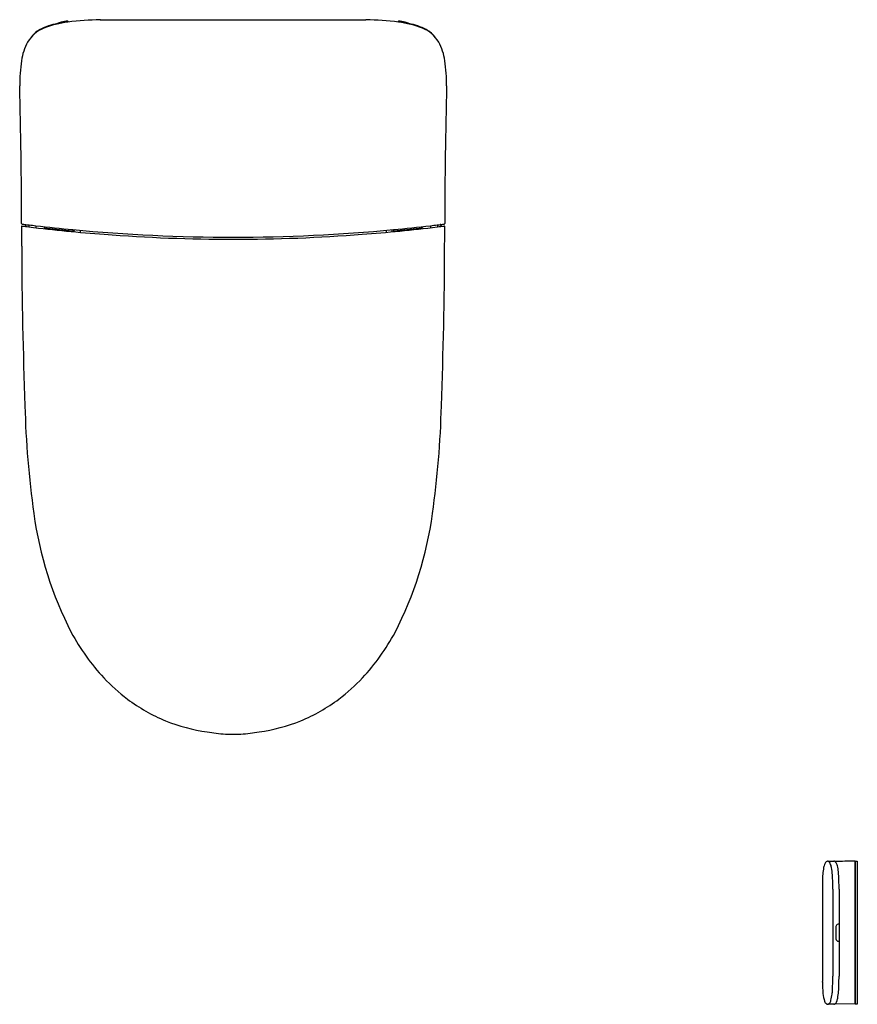
# Model space of a CAD drawing. Units: inches. Extents: x 3164.4 to 3196.7, y 157.1 to 195.1.
import ezdxf

# ---------------------------------------------------------------- set-up
doc = ezdxf.new("R2010")
doc.units = ezdxf.units.IN
doc.header["$LTSCALE"] = 0.64311
doc.header["$MEASUREMENT"] = 0
doc.layers.get('0').update_dxf_attribs({"color": 255, "linetype": 'CONTINUOUS'})
doc.layers.get('Defpoints').update_dxf_attribs({"linetype": 'CONTINUOUS'})
doc.styles.get("Standard").update_dxf_attribs({"font": 'txt', "width": 0.8})

msp = doc.modelspace()

# ---------------------------------------------------------------- linework, layer by layer
for p, q in [((3167.484, 195.09), (3177.732, 195.09)), ((3164.566, 187.187), (3164.588, 187.188)), ((3164.617, 187.194), (3164.578, 187.132)), ((3164.595, 187.193), (3164.616, 187.193)), ((3164.73, 187.18), (3164.731, 187.101)), ((3164.999, 187.148), (3165, 187.069)), ((3165.319, 187.111), (3165.324, 187.032)), ((3165.349, 187.108), (3165.354, 187.029)), ((3165.403, 187.102), (3165.403, 187.023)), ((3166.427, 186.996), (3166.427, 186.918)), ((3166.469, 186.914), (3166.471, 186.957)), ((3166.703, 186.971), (3166.704, 186.892)), ((3178.514, 186.971), (3178.513, 186.892)), ((3178.747, 186.914), (3178.745, 186.957)), ((3178.789, 186.996), (3178.789, 186.918)), ((3179.813, 187.102), (3179.813, 187.023)), ((3179.868, 187.108), (3179.862, 187.029)), ((3179.898, 187.111), (3179.893, 187.032)), ((3180.217, 187.148), (3180.216, 187.069)), ((3180.486, 187.18), (3180.486, 187.101)), ((3180.6, 187.194), (3180.638, 187.132)), ((3180.621, 187.193), (3180.6, 187.193)), ((3180.65, 187.187), (3180.629, 187.188)), ((3195.546, 162.634), (3195.783, 162.63)), ((3196.6, 162.635), (3196.6, 157.111)), ((3196.608, 162.629), (3196.6, 162.629)), ((3196.608, 157.111), (3196.608, 162.635)), ((3196.608, 162.635), (3196.687, 162.635)), ((3196.687, 162.635), (3196.687, 157.113)), ((3195.341, 161.639), (3195.341, 158.105)), ((3195.738, 161.548), (3195.738, 158.198)), ((3195.982, 161.548), (3195.982, 158.198)), ((3195.854, 160.07), (3195.854, 159.676)), ((3195.782, 157.115), (3195.545, 157.111)), ((3196.6, 157.111), (3195.82, 157.125)), ((3196.6, 157.117), (3196.608, 157.117)), ((3196.687, 157.113), (3196.608, 157.111))]:
    msp.add_line(p, q)
for centre, radius, start, end in [((3166.278, 192.542), 2.442, 100.664, 117.2965), ((3166.676, 191.29), 3.737, 96.7911, 111.5976), ((3166.849, 190.019), 5.028, 97.1141, 101.7387), ((3166.102, 194.489), 0.53, 104.2401, 121.2964), ((3166.317, 193.624), 1.421, 93.6428, 104.0702), ((3166.226, 195), 0.0079, 7.442, 90.4232), ((3166.227, 195.034), 0.00807, 16.0781, 94.6574), ((3167.782, 182.036), 13.057, 91.3044, 96.8062), ((3166.011, 195.006), 0.226, 358.7043, 7.5857), ((3177.435, 182.036), 13.057, 83.1938, 88.6956), ((3179.206, 195.006), 0.226, 172.4143, 181.2957), ((3178.989, 195.034), 0.00807, 85.3426, 163.9219), ((3178.99, 195), 0.0079, 89.5768, 172.558), ((3178.54, 191.29), 3.737, 68.4024, 83.2089), ((3178.9, 193.624), 1.421, 75.9298, 86.3572), ((3178.367, 190.019), 5.028, 78.2613, 82.8859), ((3179.115, 194.489), 0.53, 58.7036, 75.7599), ((3178.938, 192.542), 2.442, 62.7035, 79.336), ((3165.763, 193.597), 1.256, 111.5976, 149.7995), ((3165.668, 193.753), 1.086, 117.9915, 144.2204), ((3179.453, 193.597), 1.256, 30.2005, 68.4024), ((3179.548, 193.753), 1.086, 35.7796, 62.0085), ((3166.545, 193.219), 2.123, 151.5952, 172.0339), ((3178.672, 193.219), 2.123, 7.9661, 28.4048), ((3171.286, 192.538), 6.913, 171.8915, 179.9555), ((3173.931, 192.538), 6.913, 0.0445, 8.1085), ((2954.865, 187.104), 209.579, 0.03499, 1.48725), ((3390.352, 187.104), 209.579, 178.51275, 179.96501), ((3164.463, 187.233), 0.0196, 182.7734, 248.2534), ((3164.46, 187.118), 0.0166, 85.3792, 161.8239), ((3550.466, 189.416), 386.029, 180.34027, 180.4539), ((3164.467, 187.246), 0.0331, 250.2312, 266.544), ((3172.634, 252.153), 65.529, 262.83592, 263.07341), ((3172.664, 252.48), 65.781, 262.84, 263.30888), ((3164.585, 187.204), 0.0293, 184.9883, 203.408), ((3164.566, 187.196), 0.00879, 208.5271, 268.3505), ((3164.606, 187.114), 0.0327, 148.151, 169.0059), ((3164.588, 187.196), 0.00789, 270.8563, 344.7334), ((3164.6, 187.196), 0.00481, 172.0753, 207.8709), ((3172.605, 251.919), 65.294, 263.07341, 265.63303), ((3172.615, 252.092), 65.389, 263.31225, 264.57025), ((3165.423, 187.071), 0.0197, 180, 263.3465), ((3172.563, 248.283), 61.646, 263.34654, 264.267), ((3166.407, 186.964), 0.0197, 264.267, 359.9939), ((3172.608, 252.028), 65.325, 264.57056, 270.00003), ((3166.534, 186.954), 0.0627, 144.3399, 177.298), ((3172.608, 252.028), 65.325, 269.99997, 275.42946), ((3172.611, 251.919), 65.294, 274.36697, 276.92659), ((3178.682, 186.954), 0.0627, 2.702, 35.6601), ((3172.602, 252.092), 65.389, 275.42975, 276.68775), ((3178.809, 186.964), 0.0197, 180.0061, 275.733), ((3172.653, 248.283), 61.646, 275.733, 276.65346), ((3179.793, 187.071), 0.0197, 276.6535, 0), ((3172.552, 252.48), 65.781, 276.69112, 277.16), ((3172.583, 252.153), 65.529, 276.92659, 277.16408), ((3180.617, 187.196), 0.00481, 332.1291, 7.9247), ((3180.629, 187.196), 0.00789, 195.2666, 269.1437), ((3180.61, 187.114), 0.0327, 10.9941, 31.849), ((3180.65, 187.196), 0.00879, 271.6495, 331.4729), ((3180.631, 187.204), 0.0293, 336.592, 355.0117), ((3180.749, 187.246), 0.0331, 273.456, 289.7688), ((3180.757, 187.118), 0.0166, 18.1761, 94.6208), ((3180.753, 187.233), 0.0196, 291.7466, 357.2266), ((2794.75, 189.416), 386.029, 359.5461, 359.65973), ((3172.609, 251.969), 65.344, 265.63303, 269.99937), ((3172.608, 251.969), 65.344, 270.00063, 274.36697), ((3343.993, 186.972), 179.544, 180.19583, 182.16155), ((3001.224, 186.972), 179.544, 357.83845, 359.80417), ((3200.082, 181.025), 35.515, 181.3314, 188.0703), ((3145.135, 181.025), 35.515, 351.9297, 358.6686), ((3178.926, 177.941), 14.137, 187.7329, 207.2882), ((3166.29, 177.941), 14.137, 332.7118, 352.2671), ((3173.876, 175.505), 8.533, 208.2974, 222.845), ((3171.34, 175.505), 8.533, 317.155, 331.7026), ((3172.812, 174.557), 7.108, 223.078, 232.9171), ((3172.405, 174.557), 7.108, 307.0829, 316.922), ((3172.557, 174.263), 6.719, 233.1392, 247.6361), ((3172.66, 174.263), 6.719, 292.3639, 306.8608), ((3172.54, 174.328), 6.773, 247.9742, 262.0627), ((3172.676, 174.328), 6.773, 277.9373, 292.0258), ((3172.939, 175.833), 8.321, 260.7715, 265.6446), ((3173.043, 196.217), 28.691, 268.5309, 269.1318), ((3172.173, 196.217), 28.691, 270.8682, 271.4691), ((3172.277, 175.833), 8.321, 274.3554, 279.2285), ((3195.643, 162.452), 0.226, 140.696, 151.9893), ((3195.56, 162.52), 0.118, 115.9537, 140.4935), ((3195.544, 162.549), 0.0852, 82.6427, 115.125), ((3195.538, 162.544), 0.0909, 61.1187, 79.2243), ((3195.484, 162.484), 0.171, 22.9409, 55.0059), ((3195.782, 162.548), 0.0823, 61.3739, 89.0448), ((8765.934, -315187.055), 315398.865, 91.01178522, 91.01192696), ((3195.754, 162.502), 0.136, 28.1935, 60.1615), ((3197.749, 161.953), 2.402, 171.0205, 177.3706), ((3196.382, 162.169), 1.018, 163.5265, 171.0205), ((3196.079, 162.259), 0.703, 154.7815, 163.5265), ((3194.949, 162.245), 0.757, 10.637, 23.8108), ((3192.596, 161.857), 3.141, 359.3072, 9.6711), ((3195.46, 162.337), 0.474, 14.7391, 29.0651), ((3194.663, 162.103), 1.303, 5.3426, 15.7424), ((3188.173, 161.647), 7.809, 359.2761, 4.2444), ((3202.996, 161.712), 7.655, 177.3706, 179.5924), ((3175.947, 161.601), 19.791, 359.8471, 0.6314), ((3220.965, 161.591), 25.625, 179.6068, 179.892), ((3195.992, 160.081), 0.138, 144.3132, 184.4786), ((3195.968, 160.09), 0.113, 98.1745, 141.1257), ((3195.982, 159.994), 0.21, 90.0289, 98.1745), ((3196.148, 159.672), 0.293, 179.2309, 186.2505), ((3195.966, 159.654), 0.111, 187.2018, 231.6193), ((3195.965, 159.65), 0.107, 230.7752, 263.1529), ((3195.982, 159.745), 0.203, 261.5475, 269.9512), ((3226.604, 158.164), 31.263, 180.107, 180.311), ((3183.531, 158.146), 12.208, 357.7101, 0.2423), ((3176.393, 158.158), 19.588, 359.1556, 0.115), ((3193.552, 157.961), 1.79, 0.0911, 1.0515), ((3209.906, 158.388), 14.57, 181.668, 183.3773), ((3193.943, 157.73), 1.787, 352.7887, 357.7101), ((3192.51, 157.921), 3.47, 350.4191, 359.1556), ((3196.643, 157.646), 1.287, 185.1867, 198.988), ((3195.316, 157.361), 0.365, 326.0824, 344.784), ((3193.976, 157.726), 1.754, 344.784, 352.7887), ((3195.173, 157.507), 0.776, 338.439, 347.8284), ((3195.638, 157.3), 0.225, 198.8054, 229.5617), ((3195.543, 157.194), 0.0823, 232.2664, 271.7156), ((3195.545, 157.179), 0.0677, 272.5747, 299.5616), ((3195.519, 157.225), 0.12, 299.5616, 326.0824), ((3195.78, 157.206), 0.0905, 271.2309, 296.3865), ((3195.887, 157.003), 0.139, 117.294, 118.9715), ((3195.786, 157.199), 0.0815, 297.294, 310.9192), ((3195.745, 157.247), 0.144, 310.9192, 323.1005), ((3195.679, 157.296), 0.227, 323.1005, 331.8111), ((3195.557, 157.362), 0.365, 331.8111, 337.494)]:
    msp.add_arc(centre, radius, start, end)

# ---------------------------------------------------------------- texts
at = {"layer": 'Defpoints'}
for tag, p, s in [('MODELNUMBER', (3172.605, 195.093), 'K-77797MY'), ('TRADENAME', (3172.605, 195.092), 'EIR'), ('PRODUCT', (3172.605, 195.09), 'TOILET')]:
    msp.add_attdef(tag, p, s, height=0.001, dxfattribs=at)

doc.saveas('drawing.dxf')
